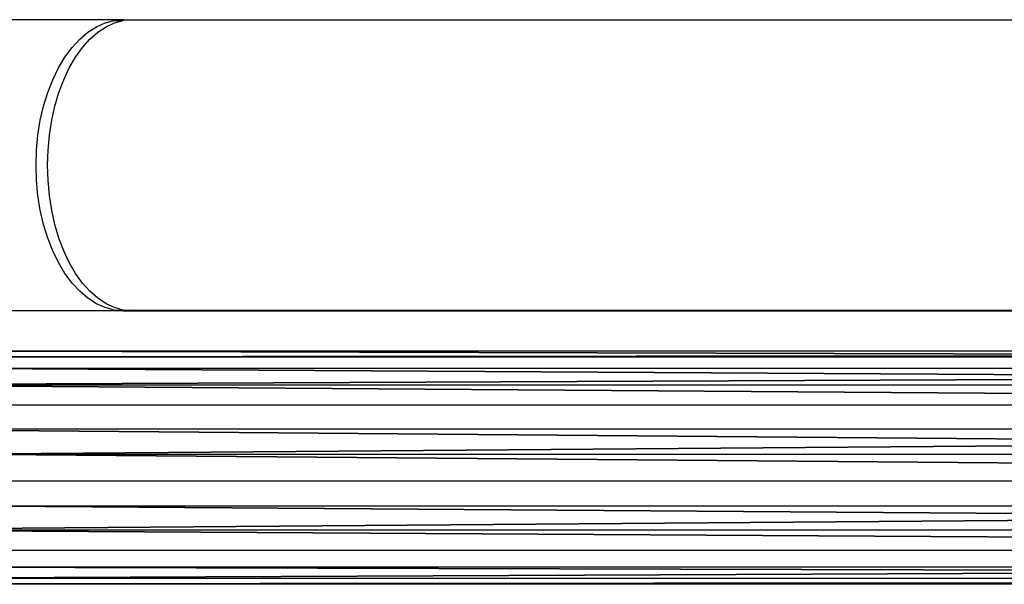
# Model space of a CAD drawing. Units: inches. Extents: x -620 to 76, y -618 to 321.
# Drawn here: x -467 to -450, y -22 to -12 of the extents above; entities that cross this region are included whole.
import ezdxf

# ---------------------------------------------------------------- set-up
doc = ezdxf.new("R2010")
doc.units = ezdxf.units.IN
doc.header["$MEASUREMENT"] = 0
doc.layers.get('0').update_dxf_attribs({"true_color": 0xff5454})
doc.layers.add('strefa bezpieczeństwa', color=7, linetype='Continuous')

# ---------------------------------------------------------------- blocks, each defined once
blk = doc.blocks.new('Grupa_5')
for p, q in [((8.56, 3.906, 43.831), (116.106, 3.899, 138.661)), ((9.171, 4.008, 43.184), (116.672, 4.001, 137.974)), ((9.753, 3.714, 42.569), (117.211, 3.707, 137.321)), ((8.039, 3.428, 44.381), (115.624, 3.422, 139.246)), ((10.189, 3.081, 42.108), (117.615, 3.075, 136.832)), ((7.712, 2.669, 44.727), (115.321, 2.662, 139.613)), ((10.394, 2.236, 41.892), (117.804, 2.23, 136.602)), ((7.644, 1.779, 44.799), (115.258, 1.772, 139.689)), ((117.741, 1.34, 136.678), (10.326, 1.346, 41.964)), ((7.849, 0.934, 44.583), (115.448, 0.927, 139.46)), ((9.999, 0.587, 42.309), (117.438, 0.58, 137.045)), ((8.285, 0.302, 44.122), (115.851, 0.295, 138.97)), ((8.867, 0.008, 43.507), (116.39, 0.001, 138.317)), ((9.478, 0.109, 42.86), (116.956, 0.103, 137.63))]:
    blk.add_line(p, q)
at = {"color": 8, "true_color": 0x7e7e7e}
mesh = blk.add_polyface(dxfattribs=at)
corners = [(116.106, 3.899, 138.661), (8.039, 3.428, 44.381), (8.56, 3.906, 43.831), (115.624, 3.422, 139.246)]
mesh.append_faces([[corners[k] for k in face] for face in [(0, 1, 2), (1, 0, 3)]], dxfattribs={"vtx0": -1, "color": 8})
mesh = blk.add_polyface(dxfattribs=at)
corners = [(116.672, 4.001, 137.974), (8.56, 3.906, 43.831), (9.171, 4.008, 43.184), (116.106, 3.899, 138.661)]
mesh.append_faces([[corners[k] for k in face] for face in [(0, 1, 2), (1, 0, 3)]], dxfattribs={"vtx0": -1, "color": 8})
mesh = blk.add_polyface(dxfattribs=at)
corners = [(117.211, 3.707, 137.321), (9.171, 4.008, 43.184), (9.753, 3.714, 42.569), (116.672, 4.001, 137.974)]
mesh.append_faces([[corners[k] for k in face] for face in [(0, 1, 2), (1, 0, 3)]], dxfattribs={"vtx0": -1, "color": 8})
mesh = blk.add_polyface(dxfattribs=at)
corners = [(117.615, 3.075, 136.832), (9.753, 3.714, 42.569), (10.189, 3.081, 42.108), (117.211, 3.707, 137.321)]
mesh.append_faces([[corners[k] for k in face] for face in [(0, 1, 2), (1, 0, 3)]], dxfattribs={"vtx0": -1, "color": 8})
mesh = blk.add_polyface(dxfattribs=at)
corners = [(8.039, 3.428, 44.381), (115.321, 2.662, 139.613), (7.712, 2.669, 44.727), (115.624, 3.422, 139.246)]
mesh.append_faces([[corners[k] for k in face] for face in [(0, 1, 2), (1, 0, 3)]], dxfattribs={"vtx0": -1, "color": 8})
mesh = blk.add_polyface(dxfattribs=at)
corners = [(10.394, 2.236, 41.892), (117.615, 3.075, 136.832), (10.189, 3.081, 42.108), (117.804, 2.23, 136.602)]
mesh.append_faces([[corners[k] for k in face] for face in [(0, 1, 2), (1, 0, 3)]], dxfattribs={"vtx0": -1, "color": 8})
mesh = blk.add_polyface(dxfattribs=at)
corners = [(7.712, 2.669, 44.727), (115.258, 1.772, 139.689), (7.644, 1.779, 44.799), (115.321, 2.662, 139.613)]
mesh.append_faces([[corners[k] for k in face] for face in [(0, 1, 2), (1, 0, 3)]], dxfattribs={"vtx0": -1, "color": 8})
mesh = blk.add_polyface(dxfattribs=at)
corners = [(117.741, 1.34, 136.678), (10.394, 2.236, 41.892), (10.326, 1.346, 41.964), (117.804, 2.23, 136.602)]
mesh.append_faces([[corners[k] for k in face] for face in [(0, 1, 2), (1, 0, 3)]], dxfattribs={"vtx0": -1, "color": 8})
mesh = blk.add_polyface(dxfattribs=at)
corners = [(115.258, 1.772, 139.689), (7.849, 0.934, 44.583), (7.644, 1.779, 44.799), (115.448, 0.927, 139.46)]
mesh.append_faces([[corners[k] for k in face] for face in [(0, 1, 2), (1, 0, 3)]], dxfattribs={"vtx0": -1, "color": 8})
mesh = blk.add_polyface(dxfattribs=at)
corners = [(117.438, 0.58, 137.045), (10.326, 1.346, 41.964), (9.999, 0.587, 42.309), (117.741, 1.34, 136.678)]
mesh.append_faces([[corners[k] for k in face] for face in [(0, 1, 2), (1, 0, 3)]], dxfattribs={"vtx0": -1, "color": 8})
mesh = blk.add_polyface(dxfattribs=at)
corners = [(7.849, 0.934, 44.583), (115.851, 0.295, 138.97), (8.285, 0.302, 44.122), (115.448, 0.927, 139.46)]
mesh.append_faces([[corners[k] for k in face] for face in [(0, 1, 2), (1, 0, 3)]], dxfattribs={"vtx0": -1, "color": 8})
mesh = blk.add_polyface(dxfattribs=at)
corners = [(9.478, 0.109, 42.86), (117.438, 0.58, 137.045), (9.999, 0.587, 42.309), (116.956, 0.103, 137.63)]
mesh.append_faces([[corners[k] for k in face] for face in [(0, 1, 2), (1, 0, 3)]], dxfattribs={"vtx0": -1, "color": 8})
mesh = blk.add_polyface(dxfattribs=at)
corners = [(8.285, 0.302, 44.122), (116.39, 0.001, 138.317), (8.867, 0.008, 43.507), (115.851, 0.295, 138.97)]
mesh.append_faces([[corners[k] for k in face] for face in [(0, 1, 2), (1, 0, 3)]], dxfattribs={"vtx0": -1, "color": 8})
mesh = blk.add_polyface(dxfattribs=at)
corners = [(8.867, 0.008, 43.507), (116.956, 0.103, 137.63), (9.478, 0.109, 42.86), (116.39, 0.001, 138.317)]
mesh.append_faces([[corners[k] for k in face] for face in [(0, 1, 2), (1, 0, 3)]], dxfattribs={"vtx0": -1, "color": 8})
blk = doc.blocks.new('Grupa_63')
blk.add_blockref('Grupa_5', (0, 393.435, 17.605))
blk = doc.blocks.new('0300')
for p, q in [((265.517, -102.111), (155.913, -102.111)), ((265.523, -102.098), (163.652, -102.098)), ((265.517, -102.111), (265.673, -102.098)), ((265.674, -102.111), (265.517, -102.111)), ((265.673, -102.098), (265.523, -102.098)), ((265.673, -102.098), (265.83, -102.111)), ((265.673, -102.098), (267.95, -102.098)), ((265.83, -102.111), (265.674, -102.111)), ((265.674, -102.111), (265.824, -102.152)), ((265.83, -102.111), (265.985, -102.152)), ((265.824, -102.152), (265.971, -102.22)), ((265.971, -102.22), (266.113, -102.314)), ((265.985, -102.152), (266.136, -102.22)), ((266.136, -102.22), (266.283, -102.314)), ((266.113, -102.314), (266.248, -102.433)), ((266.248, -102.433), (266.375, -102.575)), ((266.283, -102.314), (266.423, -102.433)), ((266.423, -102.433), (266.554, -102.575)), ((266.375, -102.575), (266.493, -102.74)), ((266.554, -102.575), (266.676, -102.74)), ((266.493, -102.74), (266.601, -102.925)), ((266.676, -102.74), (266.787, -102.925)), ((266.601, -102.925), (266.696, -103.128)), ((266.787, -102.925), (266.886, -103.128)), ((266.696, -103.128), (266.779, -103.348)), ((266.886, -103.128), (266.971, -103.348)), ((266.779, -103.348), (266.848, -103.581)), ((266.971, -103.348), (267.043, -103.581)), ((266.848, -103.581), (266.902, -103.825)), ((267.043, -103.581), (267.099, -103.825)), ((266.902, -103.825), (266.942, -104.078)), ((267.099, -103.825), (267.139, -104.078)), ((266.942, -104.078), (266.965, -104.336)), ((267.139, -104.078), (267.164, -104.336)), ((266.965, -104.336), (266.973, -104.598)), ((267.164, -104.336), (267.172, -104.598)), ((266.973, -104.598), (266.965, -104.859)), ((267.172, -104.598), (267.164, -104.859)), ((266.965, -104.859), (266.942, -105.117)), ((267.164, -104.859), (267.139, -105.117)), ((266.942, -105.117), (266.902, -105.37)), ((267.139, -105.117), (267.099, -105.37)), ((266.902, -105.37), (266.848, -105.614)), ((267.099, -105.37), (267.043, -105.614)), ((266.848, -105.614), (266.779, -105.848)), ((267.043, -105.614), (266.971, -105.848)), ((266.779, -105.848), (266.696, -106.067)), ((266.971, -105.848), (266.886, -106.067)), ((266.696, -106.067), (266.601, -106.27)), ((266.886, -106.067), (266.787, -106.27)), ((266.601, -106.27), (266.493, -106.456)), ((266.787, -106.27), (266.676, -106.456)), ((266.493, -106.456), (266.375, -106.62)), ((266.676, -106.456), (266.554, -106.62)), ((266.375, -106.62), (266.248, -106.763)), ((266.554, -106.62), (266.423, -106.763)), ((266.248, -106.763), (266.113, -106.882)), ((266.423, -106.763), (266.283, -106.882)), ((265.971, -106.975), (265.824, -107.043)), ((266.113, -106.882), (265.971, -106.975)), ((266.136, -106.975), (265.985, -107.043)), ((266.283, -106.882), (266.136, -106.975)), ((265.523, -107.098), (163.652, -107.098)), ((265.523, -107.098), (265.674, -107.084)), ((265.673, -107.098), (265.523, -107.098)), ((265.83, -107.084), (265.673, -107.098)), ((265.673, -107.098), (267.95, -107.098)), ((265.824, -107.043), (265.674, -107.084)), ((265.83, -107.084), (265.674, -107.084)), ((265.985, -107.043), (265.83, -107.084))]:
    blk.add_line(p, q)

msp = doc.modelspace()

# ---------------------------------------------------------------- block references
msp.add_blockref('Grupa_63', (-478.698, -415.217, -15.379))
at = {"layer": 'strefa bezpieczeństwa', "rotation": 180}
msp.add_blockref('0300', (-199.753, -119.182), dxfattribs=at)

doc.saveas('drawing.dxf')
